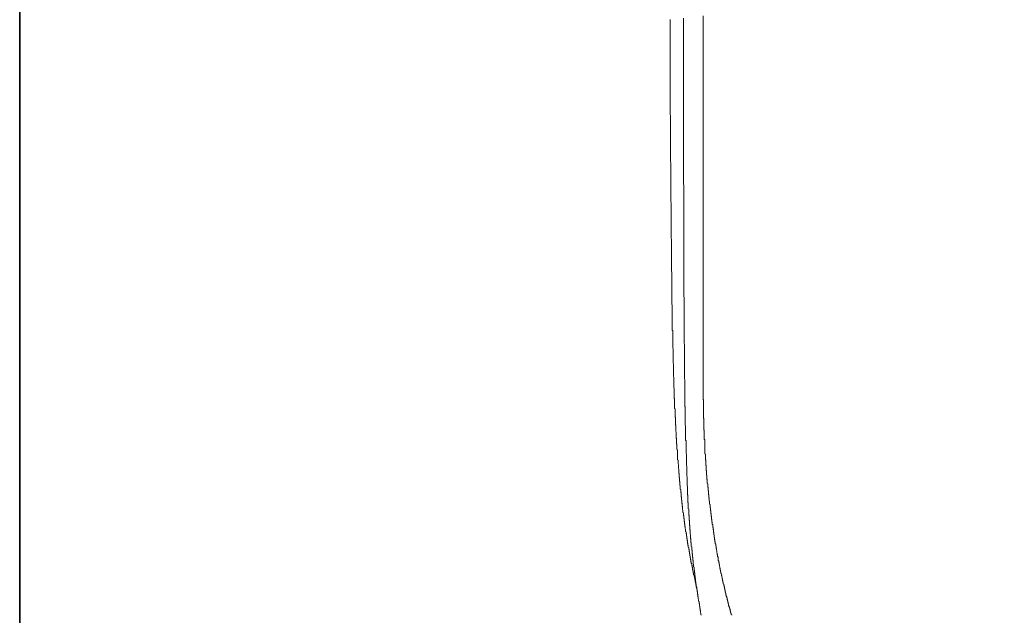
# Model space of a CAD drawing. Units: inches. Extents: x 7.4 to 95.6, y 217.1 to 280.2.
# Drawn here: x 7.6 to 18.1, y 239.2 to 245.6 of the extents above; entities that cross this region are included whole.
import ezdxf

# ---------------------------------------------------------------- set-up
doc = ezdxf.new("R2010")
doc.units = ezdxf.units.IN
doc.header["$MEASUREMENT"] = 0
doc.layers.add('图层 1', color=7, linetype='Continuous')

msp = doc.modelspace()

# ---------------------------------------------------------------- linework, layer by layer
at = {"layer": '图层 1', "color": 7, "lineweight": 35}
msp.add_lwpolyline([(95.562, 219.641), (7.563, 219.641), (7.563, 276.642), (95.562, 276.642), (95.562, 219.641)], dxfattribs=at)
at = {"layer": '图层 1', "color": 7, "lineweight": 9}
for points in [[(14.554, 245.581), (14.554, 245.573), (14.554, 245.561), (14.554, 245.552), (14.554, 245.545), (14.554, 245.537), (14.554, 245.528), (14.554, 245.516), (14.554, 245.508), (14.554, 245.499), (14.554, 245.491), (14.554, 245.479), (14.554, 245.471), (14.554, 245.462), (14.554, 245.455), (14.554, 245.443), (14.554, 245.434), (14.554, 245.426), (14.554, 245.418), (14.554, 245.406), (14.554, 245.397), (14.554, 245.389), (14.554, 245.381), (14.554, 245.368), (14.554, 245.361), (14.554, 245.352), (14.554, 245.344), (14.554, 245.332), (14.554, 245.324), (14.554, 245.315), (14.554, 245.308), (14.554, 245.3), (14.554, 245.286), (14.554, 245.279), (14.554, 245.271), (14.554, 245.262), (14.554, 245.25), (14.554, 245.241), (14.554, 245.234), (14.554, 245.226), (14.554, 245.213), (14.554, 245.205), (14.554, 245.197), (14.554, 245.189), (14.554, 245.176), (14.554, 245.168), (14.554, 245.16), (14.554, 245.152), (14.554, 245.139), (14.554, 245.131), (14.554, 245.123), (14.554, 245.115), (14.554, 245.103), (14.554, 245.095), (14.554, 245.086), (14.554, 245.079), (14.554, 245.07)], [(14.697, 245.597), (14.697, 245.568), (14.697, 245.537)], [(14.697, 245.537), (14.697, 245.495), (14.697, 245.455), (14.697, 245.413), (14.697, 245.373), (14.697, 245.336), (14.697, 245.295), (14.697, 245.255), (14.697, 245.213), (14.697, 245.172), (14.697, 245.131), (14.697, 245.091), (14.697, 245.05), (14.697, 245.009), (14.697, 244.968), (14.697, 244.927), (14.697, 244.886), (14.697, 244.846), (14.697, 244.805), (14.697, 244.763), (14.697, 244.723), (14.697, 244.682), (14.697, 244.641), (14.697, 244.6), (14.697, 244.559), (14.697, 244.519), (14.697, 244.477), (14.697, 244.437), (14.697, 244.4), (14.697, 244.359), (14.697, 244.318), (14.697, 244.277), (14.697, 244.237), (14.697, 244.195), (14.697, 244.154), (14.697, 244.114), (14.697, 244.073), (14.697, 244.032), (14.697, 243.991), (14.697, 243.95), (14.697, 243.909), (14.697, 243.868), (14.697, 243.827), (14.701, 243.787), (14.701, 243.746), (14.701, 243.705), (14.701, 243.664), (14.701, 243.623), (14.701, 243.582)], [(14.909, 245.434), (14.909, 245.622)], [(14.909, 245.25), (14.909, 245.434)], [(14.909, 244.293), (14.909, 245.25)], [(14.554, 245.07), (14.554, 245.05), (14.554, 245.029), (14.554, 245.009), (14.554, 244.988), (14.554, 244.972), (14.554, 244.952), (14.554, 244.931), (14.554, 244.911), (14.554, 244.894), (14.554, 244.874), (14.554, 244.853), (14.554, 244.832), (14.554, 244.817), (14.554, 244.796), (14.554, 244.776), (14.554, 244.755), (14.554, 244.739), (14.554, 244.719), (14.554, 244.698), (14.554, 244.677), (14.554, 244.657), (14.554, 244.641), (14.554, 244.62), (14.554, 244.6), (14.554, 244.58), (14.554, 244.563), (14.558, 244.542), (14.558, 244.523), (14.558, 244.502), (14.558, 244.486), (14.558, 244.465), (14.558, 244.445), (14.558, 244.424), (14.558, 244.408), (14.558, 244.388), (14.558, 244.367), (14.558, 244.347), (14.558, 244.33), (14.558, 244.31), (14.558, 244.289), (14.558, 244.269), (14.558, 244.248), (14.558, 244.233), (14.558, 244.212), (14.558, 244.191), (14.558, 244.171), (14.558, 244.154), (14.558, 244.134), (14.558, 244.114), (14.558, 244.093), (14.558, 244.077), (14.558, 244.057), (14.562, 244.036), (14.562, 244.015), (14.562, 243.999), (14.562, 243.978), (14.562, 243.958), (14.562, 243.938), (14.562, 243.918), (14.562, 243.901), (14.562, 243.881), (14.562, 243.86), (14.562, 243.84), (14.562, 243.824), (14.562, 243.803), (14.562, 243.783), (14.562, 243.762), (14.562, 243.746), (14.562, 243.725), (14.562, 243.705), (14.562, 243.685), (14.562, 243.668), (14.562, 243.648), (14.562, 243.627), (14.566, 243.607), (14.566, 243.59), (14.566, 243.57), (14.566, 243.549), (14.566, 243.529)], [(14.909, 244.098), (14.909, 244.293)], [(14.909, 243.897), (14.909, 244.098)], [(14.909, 243.713), (14.909, 243.897)], [(14.909, 243.713), (14.909, 243.648), (14.909, 243.578), (14.909, 243.513), (14.909, 243.447), (14.909, 243.382), (14.909, 243.312), (14.909, 243.247), (14.909, 243.182), (14.909, 243.116), (14.909, 243.047)], [(14.566, 243.529), (14.566, 243.496), (14.566, 243.464), (14.566, 243.435), (14.566, 243.402), (14.566, 243.37), (14.566, 243.337), (14.566, 243.304), (14.566, 243.271), (14.566, 243.239), (14.57, 243.21), (14.57, 243.178), (14.57, 243.145), (14.57, 243.112), (14.57, 243.079), (14.57, 243.047), (14.57, 243.014), (14.57, 242.981), (14.57, 242.953), (14.57, 242.92), (14.57, 242.887), (14.574, 242.855), (14.574, 242.822), (14.574, 242.789), (14.574, 242.757), (14.574, 242.724), (14.574, 242.695), (14.574, 242.663), (14.574, 242.63), (14.574, 242.597), (14.574, 242.565), (14.574, 242.531), (14.578, 242.499), (14.578, 242.47)], [(14.701, 243.582), (14.701, 243.57), (14.701, 243.554), (14.701, 243.537), (14.701, 243.521), (14.701, 243.509), (14.701, 243.492), (14.701, 243.476), (14.701, 243.464), (14.701, 243.447), (14.701, 243.431), (14.701, 243.415), (14.701, 243.402), (14.701, 243.386), (14.701, 243.37), (14.701, 243.354), (14.701, 243.341), (14.701, 243.325), (14.701, 243.308), (14.701, 243.292), (14.701, 243.28), (14.701, 243.264), (14.701, 243.247), (14.701, 243.235), (14.701, 243.219), (14.701, 243.202), (14.701, 243.186), (14.701, 243.173), (14.701, 243.157), (14.701, 243.142), (14.701, 243.125), (14.701, 243.112), (14.701, 243.095), (14.701, 243.079), (14.701, 243.063), (14.701, 243.051), (14.701, 243.034), (14.701, 243.018), (14.701, 243.002), (14.701, 242.99), (14.701, 242.973), (14.701, 242.957), (14.701, 242.945), (14.701, 242.928), (14.701, 242.912), (14.701, 242.896), (14.701, 242.883), (14.701, 242.867), (14.701, 242.85), (14.701, 242.835), (14.701, 242.822), (14.701, 242.806), (14.701, 242.789), (14.701, 242.773), (14.701, 242.761), (14.701, 242.744), (14.701, 242.728), (14.701, 242.716), (14.701, 242.699), (14.701, 242.683), (14.701, 242.666), (14.701, 242.655), (14.701, 242.638), (14.701, 242.622), (14.701, 242.605), (14.705, 242.593), (14.705, 242.577), (14.705, 242.561), (14.705, 242.544), (14.705, 242.531), (14.705, 242.516), (14.705, 242.499), (14.705, 242.487), (14.705, 242.47), (14.705, 242.454), (14.705, 242.437), (14.705, 242.426), (14.705, 242.409), (14.705, 242.393), (14.705, 242.377), (14.705, 242.364), (14.705, 242.348), (14.705, 242.331), (14.705, 242.315), (14.705, 242.303), (14.705, 242.287), (14.705, 242.271), (14.705, 242.257), (14.705, 242.241), (14.705, 242.224), (14.705, 242.209), (14.705, 242.197), (14.705, 242.18), (14.705, 242.164), (14.705, 242.147), (14.705, 242.135), (14.705, 242.119), (14.705, 242.103), (14.709, 242.087), (14.709, 242.074), (14.709, 242.057), (14.709, 242.041), (14.709, 242.029), (14.709, 242.012), (14.709, 241.996), (14.709, 241.98), (14.709, 241.968), (14.709, 241.951), (14.709, 241.935), (14.709, 241.919), (14.709, 241.906), (14.709, 241.89), (14.709, 241.874), (14.709, 241.857), (14.709, 241.845), (14.709, 241.828), (14.709, 241.812), (14.709, 241.8), (14.709, 241.784), (14.709, 241.768), (14.709, 241.751), (14.709, 241.738), (14.709, 241.723), (14.713, 241.706), (14.713, 241.69), (14.713, 241.678), (14.713, 241.661), (14.713, 241.645), (14.713, 241.628)], [(14.909, 243.047), (14.909, 242.953), (14.909, 242.859), (14.909, 242.761), (14.909, 242.666), (14.909, 242.572), (14.909, 242.479), (14.909, 242.381)], [(14.578, 242.47), (14.578, 242.462), (14.578, 242.454), (14.578, 242.446), (14.578, 242.442), (14.578, 242.433), (14.578, 242.426), (14.578, 242.417), (14.578, 242.413), (14.578, 242.405), (14.578, 242.396), (14.578, 242.389), (14.578, 242.384), (14.578, 242.377), (14.578, 242.368), (14.578, 242.36), (14.578, 242.356), (14.578, 242.348), (14.578, 242.34), (14.578, 242.331), (14.578, 242.327), (14.578, 242.319), (14.578, 242.311), (14.578, 242.303), (14.578, 242.299), (14.578, 242.291), (14.578, 242.282), (14.578, 242.274), (14.578, 242.271), (14.578, 242.262), (14.578, 242.254), (14.578, 242.25), (14.578, 242.241), (14.582, 242.234), (14.582, 242.224), (14.582, 242.221), (14.582, 242.212), (14.582, 242.205), (14.582, 242.197), (14.582, 242.192), (14.582, 242.184), (14.582, 242.176), (14.582, 242.168), (14.582, 242.164), (14.582, 242.155), (14.582, 242.147), (14.582, 242.139), (14.582, 242.135), (14.582, 242.127), (14.582, 242.119), (14.582, 242.11), (14.582, 242.107), (14.582, 242.099), (14.582, 242.09), (14.582, 242.082), (14.582, 242.078), (14.582, 242.07), (14.582, 242.062), (14.582, 242.054), (14.582, 242.049), (14.586, 242.041), (14.586, 242.033), (14.586, 242.025), (14.586, 242.021), (14.586, 242.012), (14.586, 242.004), (14.586, 242), (14.586, 241.992), (14.586, 241.984), (14.586, 241.975), (14.586, 241.972), (14.586, 241.964), (14.586, 241.955), (14.586, 241.948), (14.586, 241.943), (14.586, 241.935), (14.586, 241.927), (14.586, 241.919), (14.586, 241.915), (14.586, 241.906), (14.586, 241.898), (14.586, 241.89), (14.586, 241.886), (14.59, 241.878), (14.59, 241.869), (14.59, 241.862), (14.59, 241.857), (14.59, 241.849), (14.59, 241.84), (14.59, 241.832), (14.59, 241.828), (14.59, 241.82), (14.59, 241.812), (14.59, 241.805), (14.59, 241.8), (14.59, 241.792), (14.59, 241.784), (14.59, 241.78), (14.59, 241.772), (14.59, 241.763), (14.59, 241.755), (14.59, 241.751), (14.59, 241.743), (14.595, 241.735), (14.595, 241.726), (14.595, 241.723), (14.595, 241.714), (14.595, 241.706), (14.595, 241.697), (14.595, 241.694), (14.595, 241.685), (14.595, 241.678), (14.595, 241.669), (14.595, 241.665), (14.595, 241.657), (14.595, 241.648), (14.595, 241.641), (14.595, 241.637), (14.595, 241.628), (14.595, 241.62), (14.599, 241.612), (14.599, 241.608), (14.599, 241.6), (14.599, 241.591), (14.599, 241.583), (14.599, 241.579), (14.599, 241.571), (14.599, 241.563), (14.599, 241.559), (14.599, 241.551), (14.599, 241.543), (14.599, 241.535), (14.599, 241.53), (14.599, 241.523), (14.599, 241.514), (14.599, 241.506), (14.603, 241.502), (14.603, 241.493), (14.603, 241.485), (14.603, 241.477), (14.603, 241.473), (14.603, 241.465), (14.603, 241.457), (14.603, 241.448), (14.603, 241.444), (14.603, 241.436), (14.603, 241.428), (14.603, 241.42), (14.603, 241.416), (14.603, 241.408)], [(14.909, 241.718), (14.909, 241.743), (14.909, 241.772), (14.909, 241.796), (14.909, 241.825), (14.909, 241.849), (14.909, 241.878), (14.909, 241.902), (14.909, 241.931), (14.909, 241.955), (14.909, 241.984), (14.909, 242.008), (14.909, 242.037), (14.909, 242.062), (14.909, 242.09), (14.909, 242.115), (14.909, 242.144), (14.909, 242.168), (14.909, 242.197), (14.909, 242.221), (14.909, 242.25), (14.909, 242.274), (14.909, 242.303), (14.909, 242.327), (14.909, 242.356), (14.909, 242.381)], [(14.909, 241.718), (14.909, 241.714), (14.909, 241.71), (14.909, 241.701), (14.909, 241.697), (14.909, 241.694), (14.909, 241.69), (14.909, 241.685), (14.909, 241.681), (14.909, 241.678), (14.909, 241.673), (14.909, 241.669), (14.909, 241.665), (14.909, 241.661), (14.909, 241.657), (14.909, 241.648), (14.909, 241.645), (14.909, 241.641), (14.909, 241.637), (14.909, 241.632), (14.909, 241.628), (14.909, 241.625), (14.909, 241.62), (14.909, 241.616), (14.909, 241.612), (14.909, 241.608), (14.909, 241.604), (14.909, 241.6), (14.909, 241.591), (14.909, 241.587), (14.909, 241.583), (14.909, 241.579), (14.909, 241.575), (14.909, 241.571), (14.909, 241.567), (14.909, 241.563), (14.909, 241.559), (14.909, 241.555), (14.909, 241.551), (14.909, 241.546), (14.909, 241.543), (14.909, 241.535), (14.909, 241.53), (14.909, 241.525), (14.909, 241.523), (14.909, 241.518), (14.909, 241.514), (14.909, 241.51), (14.909, 241.506), (14.909, 241.502), (14.909, 241.498), (14.913, 241.493), (14.913, 241.489), (14.913, 241.485), (14.913, 241.477), (14.913, 241.473), (14.913, 241.469), (14.913, 241.465), (14.913, 241.461), (14.913, 241.457), (14.913, 241.452), (14.913, 241.448), (14.913, 241.444), (14.913, 241.44), (14.913, 241.436), (14.913, 241.432), (14.913, 241.428), (14.913, 241.42), (14.913, 241.416), (14.913, 241.411), (14.913, 241.408), (14.913, 241.404), (14.913, 241.399), (14.913, 241.396), (14.913, 241.391), (14.913, 241.388), (14.913, 241.383), (14.913, 241.379), (14.913, 241.374), (14.913, 241.371), (14.913, 241.363), (14.913, 241.358), (14.913, 241.355), (14.913, 241.351), (14.913, 241.346), (14.913, 241.342), (14.913, 241.338), (14.913, 241.334), (14.913, 241.33), (14.913, 241.326), (14.913, 241.322), (14.913, 241.318), (14.913, 241.313), (14.913, 241.305), (14.913, 241.301), (14.913, 241.297), (14.917, 241.293), (14.917, 241.289), (14.917, 241.285), (14.917, 241.281), (14.917, 241.276), (14.917, 241.272), (14.917, 241.269), (14.917, 241.264), (14.917, 241.261), (14.917, 241.256), (14.917, 241.248), (14.917, 241.244), (14.917, 241.24), (14.917, 241.236), (14.917, 241.232), (14.917, 241.228), (14.917, 241.224), (14.917, 241.219), (14.917, 241.216), (14.917, 241.212), (14.917, 241.208), (14.917, 241.203), (14.917, 241.195), (14.917, 241.191), (14.917, 241.187), (14.917, 241.183), (14.917, 241.179), (14.917, 241.175), (14.917, 241.17), (14.921, 241.167), (14.921, 241.162), (14.921, 241.158), (14.921, 241.154), (14.921, 241.15), (14.921, 241.146), (14.921, 241.138), (14.921, 241.133), (14.921, 241.13), (14.921, 241.126), (14.921, 241.121), (14.921, 241.117), (14.921, 241.113), (14.921, 241.109), (14.921, 241.106), (14.921, 241.101), (14.921, 241.097), (14.921, 241.092), (14.921, 241.089), (14.921, 241.081), (14.921, 241.077), (14.921, 241.072), (14.921, 241.069), (14.926, 241.064), (14.926, 241.06), (14.926, 241.056), (14.926, 241.052)], [(14.713, 241.628), (14.713, 241.625), (14.713, 241.616), (14.713, 241.608), (14.713, 241.6), (14.713, 241.595), (14.713, 241.587), (14.713, 241.579), (14.713, 241.571), (14.713, 241.567), (14.713, 241.559), (14.713, 241.551), (14.713, 241.543), (14.713, 241.539), (14.713, 241.53), (14.713, 241.523), (14.713, 241.514), (14.713, 241.506), (14.713, 241.502), (14.713, 241.493), (14.713, 241.485), (14.713, 241.477), (14.713, 241.473), (14.713, 241.465), (14.713, 241.457), (14.713, 241.448), (14.713, 241.444), (14.713, 241.436), (14.713, 241.428), (14.713, 241.42), (14.717, 241.416), (14.717, 241.408), (14.717, 241.399), (14.717, 241.391), (14.717, 241.383), (14.717, 241.379), (14.717, 241.371), (14.717, 241.363), (14.717, 241.355), (14.717, 241.351), (14.717, 241.342), (14.717, 241.334), (14.717, 241.326), (14.717, 241.322), (14.717, 241.313), (14.717, 241.305), (14.717, 241.297), (14.717, 241.293), (14.717, 241.285), (14.717, 241.276), (14.717, 241.269), (14.717, 241.264), (14.717, 241.256), (14.717, 241.248), (14.717, 241.24), (14.717, 241.232), (14.717, 241.228), (14.717, 241.219), (14.721, 241.212), (14.721, 241.203), (14.721, 241.199), (14.721, 241.191), (14.721, 241.183), (14.721, 241.175), (14.721, 241.17), (14.721, 241.162), (14.721, 241.154), (14.721, 241.146), (14.721, 241.142), (14.721, 241.133), (14.721, 241.126), (14.721, 241.117), (14.721, 241.109), (14.721, 241.106), (14.721, 241.097), (14.721, 241.089), (14.721, 241.081), (14.721, 241.077), (14.721, 241.069), (14.721, 241.06), (14.726, 241.052), (14.726, 241.048), (14.726, 241.04), (14.726, 241.031), (14.726, 241.024), (14.726, 241.019), (14.726, 241.011), (14.726, 241.003), (14.726, 240.995), (14.726, 240.986), (14.726, 240.982), (14.726, 240.974), (14.726, 240.966), (14.726, 240.958), (14.726, 240.954), (14.726, 240.946), (14.726, 240.937), (14.726, 240.929), (14.726, 240.925), (14.726, 240.917), (14.73, 240.909), (14.73, 240.901), (14.73, 240.896), (14.73, 240.888), (14.73, 240.88), (14.73, 240.872), (14.73, 240.868), (14.73, 240.86), (14.73, 240.852), (14.73, 240.843), (14.73, 240.835), (14.73, 240.831), (14.73, 240.823), (14.73, 240.815), (14.73, 240.807), (14.73, 240.803), (14.73, 240.794), (14.73, 240.786), (14.734, 240.778), (14.734, 240.774), (14.734, 240.765), (14.734, 240.758), (14.734, 240.749), (14.734, 240.745), (14.734, 240.737), (14.734, 240.729), (14.734, 240.721), (14.734, 240.713), (14.734, 240.708), (14.734, 240.7), (14.734, 240.692), (14.734, 240.684), (14.734, 240.68), (14.734, 240.672), (14.738, 240.664), (14.738, 240.656), (14.738, 240.652), (14.738, 240.643), (14.738, 240.635), (14.738, 240.627), (14.738, 240.623), (14.738, 240.615), (14.738, 240.606), (14.738, 240.598), (14.738, 240.594), (14.738, 240.586), (14.738, 240.578), (14.738, 240.57), (14.742, 240.561), (14.742, 240.557), (14.742, 240.549), (14.742, 240.541), (14.742, 240.533)], [(14.603, 241.408), (14.603, 241.404), (14.603, 241.399), (14.607, 241.396), (14.607, 241.391), (14.607, 241.388), (14.607, 241.379), (14.607, 241.374), (14.607, 241.371), (14.607, 241.367), (14.607, 241.363), (14.607, 241.358), (14.607, 241.355), (14.607, 241.351), (14.607, 241.346), (14.607, 241.342), (14.607, 241.338), (14.607, 241.334), (14.607, 241.33), (14.607, 241.326), (14.607, 241.318), (14.607, 241.313), (14.607, 241.309), (14.607, 241.305), (14.611, 241.301), (14.611, 241.297), (14.611, 241.293), (14.611, 241.289), (14.611, 241.285), (14.611, 241.281), (14.611, 241.276), (14.611, 241.272), (14.611, 241.269), (14.611, 241.261), (14.611, 241.256), (14.611, 241.252), (14.611, 241.248), (14.611, 241.244), (14.611, 241.24), (14.611, 241.236), (14.611, 241.232), (14.611, 241.228), (14.611, 241.224), (14.615, 241.219), (14.615, 241.216), (14.615, 241.212), (14.615, 241.203), (14.615, 241.199), (14.615, 241.195), (14.615, 241.191), (14.615, 241.187), (14.615, 241.183), (14.615, 241.179), (14.615, 241.175), (14.615, 241.17), (14.615, 241.167), (14.615, 241.162), (14.615, 241.158), (14.615, 241.154), (14.62, 241.146), (14.62, 241.142), (14.62, 241.138), (14.62, 241.133), (14.62, 241.13), (14.62, 241.126), (14.62, 241.121), (14.62, 241.117), (14.62, 241.113), (14.62, 241.109), (14.62, 241.106), (14.62, 241.101), (14.62, 241.097), (14.62, 241.092), (14.62, 241.085), (14.62, 241.081), (14.623, 241.077), (14.623, 241.072), (14.623, 241.069), (14.623, 241.064), (14.623, 241.06), (14.623, 241.056), (14.623, 241.052), (14.623, 241.048), (14.623, 241.044), (14.623, 241.04), (14.623, 241.036), (14.623, 241.027), (14.623, 241.024), (14.623, 241.019), (14.627, 241.015), (14.627, 241.011), (14.627, 241.007), (14.627, 241.003), (14.627, 240.999), (14.627, 240.995), (14.627, 240.99), (14.627, 240.986), (14.627, 240.982), (14.627, 240.979), (14.627, 240.974), (14.627, 240.966), (14.627, 240.962), (14.627, 240.958), (14.632, 240.954), (14.632, 240.949), (14.632, 240.946), (14.632, 240.942), (14.632, 240.937), (14.632, 240.934), (14.632, 240.929), (14.632, 240.925), (14.632, 240.921), (14.632, 240.917), (14.632, 240.909), (14.632, 240.905), (14.635, 240.901), (14.635, 240.896), (14.635, 240.893), (14.635, 240.888), (14.635, 240.884), (14.635, 240.88), (14.635, 240.876), (14.635, 240.872), (14.635, 240.868), (14.635, 240.864), (14.635, 240.86), (14.635, 240.856), (14.635, 240.847), (14.639, 240.843), (14.639, 240.84), (14.639, 240.835), (14.639, 240.831), (14.639, 240.828), (14.639, 240.823), (14.639, 240.819), (14.639, 240.815), (14.639, 240.81), (14.639, 240.807), (14.639, 240.803), (14.643, 240.799), (14.643, 240.794), (14.643, 240.786), (14.643, 240.782), (14.643, 240.778), (14.643, 240.774), (14.643, 240.77), (14.643, 240.765), (14.643, 240.762), (14.643, 240.758), (14.643, 240.753), (14.647, 240.749), (14.647, 240.745), (14.647, 240.741), (14.647, 240.737), (14.647, 240.729), (14.647, 240.725), (14.647, 240.721), (14.647, 240.717), (14.647, 240.713), (14.647, 240.708), (14.647, 240.705), (14.652, 240.7), (14.652, 240.697), (14.652, 240.692), (14.652, 240.688), (14.652, 240.684), (14.652, 240.68), (14.652, 240.675), (14.652, 240.668), (14.652, 240.664), (14.652, 240.659), (14.656, 240.656), (14.656, 240.652), (14.656, 240.647), (14.656, 240.643), (14.656, 240.639), (14.656, 240.635), (14.656, 240.631), (14.656, 240.627), (14.656, 240.623), (14.656, 240.619), (14.66, 240.615), (14.66, 240.606), (14.66, 240.602), (14.66, 240.598), (14.66, 240.594), (14.66, 240.59), (14.66, 240.586), (14.66, 240.582), (14.66, 240.578), (14.66, 240.573), (14.664, 240.57), (14.664, 240.565), (14.664, 240.561), (14.664, 240.557), (14.664, 240.553), (14.664, 240.545), (14.664, 240.541), (14.664, 240.536), (14.664, 240.533), (14.668, 240.528), (14.668, 240.525), (14.668, 240.52), (14.668, 240.516), (14.668, 240.513), (14.668, 240.508), (14.668, 240.504), (14.668, 240.5), (14.668, 240.496), (14.672, 240.492), (14.672, 240.484), (14.672, 240.48), (14.672, 240.476), (14.672, 240.471), (14.672, 240.467)], [(14.926, 241.052), (14.926, 241.048), (14.926, 241.044), (14.926, 241.04), (14.926, 241.036), (14.926, 241.031), (14.926, 241.027), (14.926, 241.024), (14.926, 241.019), (14.926, 241.015), (14.926, 241.011), (14.926, 241.007), (14.926, 241.003), (14.926, 240.999), (14.926, 240.995), (14.926, 240.99), (14.926, 240.986), (14.929, 240.982), (14.929, 240.979), (14.929, 240.974), (14.929, 240.97), (14.929, 240.966), (14.929, 240.962), (14.929, 240.958), (14.929, 240.954), (14.929, 240.949), (14.929, 240.946), (14.929, 240.942), (14.929, 240.937), (14.929, 240.934), (14.929, 240.929), (14.929, 240.925), (14.929, 240.921), (14.929, 240.917), (14.929, 240.913), (14.934, 240.909), (14.934, 240.905), (14.934, 240.901), (14.934, 240.896), (14.934, 240.893), (14.934, 240.888), (14.934, 240.884), (14.934, 240.88), (14.934, 240.876), (14.934, 240.872), (14.934, 240.868), (14.934, 240.864), (14.934, 240.86), (14.934, 240.856), (14.934, 240.852), (14.934, 240.847), (14.938, 240.843), (14.938, 240.84), (14.938, 240.835), (14.938, 240.831), (14.938, 240.828), (14.938, 240.823), (14.938, 240.819), (14.938, 240.815), (14.938, 240.81), (14.938, 240.807), (14.938, 240.803), (14.938, 240.799), (14.938, 240.794), (14.938, 240.791), (14.942, 240.786), (14.942, 240.782), (14.942, 240.778), (14.942, 240.774), (14.942, 240.77), (14.942, 240.765), (14.942, 240.762), (14.942, 240.758), (14.942, 240.753), (14.942, 240.749), (14.942, 240.745), (14.942, 240.741), (14.942, 240.737), (14.942, 240.733), (14.946, 240.729), (14.946, 240.725), (14.946, 240.721), (14.946, 240.717), (14.946, 240.713), (14.946, 240.708), (14.946, 240.705), (14.946, 240.7), (14.946, 240.697), (14.946, 240.692), (14.946, 240.688), (14.946, 240.684), (14.95, 240.684), (14.95, 240.68), (14.95, 240.675), (14.95, 240.672), (14.95, 240.668), (14.95, 240.664), (14.95, 240.659), (14.95, 240.656), (14.95, 240.652), (14.95, 240.647), (14.95, 240.643), (14.95, 240.639), (14.954, 240.635), (14.954, 240.631), (14.954, 240.627), (14.954, 240.623), (14.954, 240.619), (14.954, 240.615), (14.954, 240.61), (14.954, 240.606), (14.954, 240.602), (14.954, 240.598), (14.954, 240.594), (14.959, 240.59), (14.959, 240.586), (14.959, 240.582), (14.959, 240.578), (14.959, 240.573), (14.959, 240.57), (14.959, 240.565), (14.959, 240.561), (14.959, 240.557), (14.959, 240.553), (14.962, 240.549), (14.962, 240.545), (14.962, 240.541), (14.962, 240.536), (14.962, 240.533), (14.962, 240.528), (14.962, 240.525), (14.962, 240.52), (14.962, 240.516), (14.966, 240.513), (14.966, 240.508), (14.966, 240.504), (14.966, 240.5), (14.966, 240.496), (14.966, 240.492), (14.966, 240.488), (14.966, 240.484), (14.966, 240.48), (14.966, 240.476), (14.971, 240.471), (14.971, 240.467), (14.971, 240.463), (14.971, 240.459), (14.971, 240.455), (14.971, 240.451), (14.971, 240.447), (14.971, 240.443), (14.971, 240.439), (14.975, 240.434), (14.975, 240.431), (14.975, 240.426), (14.975, 240.422), (14.975, 240.418), (14.975, 240.414), (14.975, 240.41), (14.975, 240.406), (14.975, 240.402), (14.979, 240.402), (14.979, 240.398), (14.979, 240.393), (14.979, 240.39), (14.979, 240.385), (14.979, 240.381), (14.979, 240.378), (14.979, 240.373), (14.979, 240.37), (14.983, 240.366), (14.983, 240.361), (14.983, 240.357), (14.983, 240.353), (14.983, 240.349), (14.983, 240.345), (14.983, 240.341), (14.983, 240.337), (14.983, 240.333), (14.987, 240.333), (14.987, 240.328), (14.987, 240.324), (14.987, 240.32), (14.987, 240.316), (14.987, 240.312), (14.987, 240.308), (14.987, 240.304), (14.991, 240.3), (14.991, 240.296), (14.991, 240.291), (14.991, 240.287), (14.991, 240.283), (14.991, 240.279), (14.991, 240.275), (14.991, 240.271), (14.995, 240.267), (14.995, 240.263), (14.995, 240.259), (14.995, 240.254), (14.995, 240.25), (14.995, 240.247), (14.995, 240.243), (14.999, 240.238), (14.999, 240.235), (14.999, 240.231), (14.999, 240.226), (14.999, 240.222), (14.999, 240.218), (14.999, 240.214), (14.999, 240.21), (15.003, 240.206), (15.003, 240.202), (15.003, 240.198), (15.003, 240.194), (15.003, 240.19), (15.003, 240.185), (15.003, 240.181), (15.007, 240.177), (15.007, 240.173), (15.007, 240.169), (15.007, 240.165), (15.007, 240.161), (15.007, 240.157), (15.007, 240.153), (15.012, 240.153), (15.012, 240.148), (15.012, 240.144), (15.012, 240.141), (15.012, 240.136), (15.012, 240.132), (15.012, 240.128), (15.012, 240.124), (15.016, 240.12), (15.016, 240.116), (15.016, 240.112), (15.016, 240.108), (15.016, 240.104), (15.016, 240.099), (15.019, 240.095), (15.019, 240.092), (15.019, 240.087), (15.019, 240.083), (15.019, 240.079), (15.019, 240.075), (15.019, 240.071), (15.024, 240.066), (15.024, 240.063), (15.024, 240.059), (15.024, 240.054), (15.024, 240.051), (15.024, 240.047), (15.024, 240.042), (15.028, 240.042), (15.028, 240.038), (15.028, 240.034), (15.028, 240.03), (15.028, 240.026), (15.028, 240.022), (15.028, 240.018), (15.031, 240.018), (15.031, 240.014), (15.031, 240.009), (15.031, 240.006), (15.031, 240.001), (15.031, 239.997), (15.031, 239.993), (15.036, 239.989), (15.036, 239.986), (15.036, 239.981), (15.036, 239.977), (15.036, 239.972), (15.036, 239.969), (15.04, 239.965), (15.04, 239.96), (15.04, 239.957)], [(14.672, 240.467), (14.672, 240.463), (14.672, 240.459), (14.672, 240.455), (14.672, 240.451), (14.676, 240.447), (14.676, 240.443), (14.676, 240.439), (14.676, 240.434), (14.676, 240.431), (14.676, 240.426), (14.676, 240.422), (14.676, 240.418), (14.676, 240.414), (14.68, 240.414), (14.68, 240.41), (14.68, 240.406), (14.68, 240.402), (14.68, 240.398), (14.68, 240.393), (14.68, 240.39), (14.68, 240.385), (14.68, 240.381), (14.684, 240.378), (14.684, 240.373), (14.684, 240.37), (14.684, 240.366), (14.684, 240.361), (14.684, 240.357), (14.684, 240.353), (14.684, 240.349), (14.689, 240.345), (14.689, 240.341), (14.689, 240.337), (14.689, 240.333), (14.689, 240.328), (14.689, 240.324), (14.689, 240.32), (14.689, 240.316), (14.689, 240.312), (14.692, 240.308), (14.692, 240.304), (14.692, 240.3), (14.692, 240.296), (14.692, 240.291), (14.692, 240.287), (14.692, 240.283), (14.697, 240.279), (14.697, 240.275), (14.697, 240.271), (14.697, 240.267), (14.697, 240.263), (14.697, 240.259), (14.697, 240.254), (14.697, 240.25), (14.701, 240.247), (14.701, 240.243), (14.701, 240.238), (14.701, 240.235), (14.701, 240.231), (14.701, 240.226), (14.701, 240.222), (14.701, 240.218), (14.705, 240.218), (14.705, 240.214), (14.705, 240.21), (14.705, 240.206), (14.705, 240.202), (14.705, 240.198), (14.705, 240.194), (14.705, 240.19), (14.709, 240.185), (14.709, 240.181), (14.709, 240.177), (14.709, 240.173), (14.709, 240.169), (14.709, 240.165), (14.709, 240.161), (14.713, 240.157), (14.713, 240.153), (14.713, 240.148), (14.713, 240.144), (14.713, 240.141), (14.713, 240.136), (14.713, 240.132), (14.717, 240.128), (14.717, 240.124), (14.717, 240.12), (14.717, 240.116), (14.717, 240.112), (14.717, 240.108), (14.721, 240.104), (14.721, 240.099), (14.721, 240.095), (14.721, 240.092), (14.721, 240.087), (14.721, 240.083), (14.721, 240.079), (14.726, 240.075), (14.726, 240.071), (14.726, 240.066), (14.726, 240.063), (14.726, 240.059), (14.726, 240.054), (14.73, 240.051), (14.73, 240.047), (14.73, 240.042), (14.73, 240.038), (14.73, 240.034), (14.73, 240.03), (14.73, 240.026), (14.734, 240.026), (14.734, 240.022), (14.734, 240.018), (14.734, 240.014), (14.734, 240.009), (14.734, 240.006), (14.734, 240.001), (14.738, 239.997), (14.738, 239.993), (14.738, 239.989), (14.738, 239.986), (14.738, 239.981), (14.742, 239.977), (14.742, 239.972), (14.742, 239.969), (14.742, 239.965), (14.742, 239.96), (14.742, 239.957), (14.742, 239.952), (14.746, 239.948), (14.746, 239.944), (14.746, 239.941), (14.746, 239.936), (14.746, 239.932), (14.75, 239.928), (14.75, 239.924), (14.75, 239.92), (14.75, 239.916), (14.75, 239.911), (14.75, 239.908), (14.754, 239.904), (14.754, 239.899), (14.754, 239.895), (14.754, 239.891), (14.754, 239.887), (14.759, 239.883), (14.759, 239.879), (14.759, 239.875), (14.759, 239.871), (14.759, 239.866), (14.759, 239.862), (14.762, 239.858), (14.762, 239.854), (14.762, 239.85), (14.762, 239.846), (14.762, 239.842), (14.762, 239.838), (14.766, 239.838), (14.766, 239.834), (14.766, 239.829), (14.766, 239.826), (14.766, 239.822), (14.766, 239.817), (14.77, 239.814), (14.77, 239.809), (14.77, 239.805), (14.77, 239.802), (14.77, 239.797), (14.77, 239.793), (14.774, 239.793), (14.774, 239.789), (14.774, 239.785), (14.774, 239.781), (14.774, 239.777), (14.778, 239.772), (14.778, 239.769), (14.778, 239.765), (14.778, 239.76), (14.778, 239.756), (14.778, 239.752), (14.782, 239.748), (14.782, 239.744), (14.782, 239.74), (14.782, 239.736), (14.782, 239.732), (14.786, 239.732), (14.786, 239.727), (14.786, 239.723), (14.786, 239.72), (14.786, 239.715), (14.79, 239.711), (14.79, 239.707), (14.79, 239.703), (14.79, 239.699), (14.79, 239.694), (14.795, 239.691), (14.795, 239.686), (14.795, 239.682), (14.795, 239.679), (14.795, 239.674), (14.795, 239.67), (14.799, 239.67), (14.799, 239.667), (14.799, 239.662), (14.799, 239.658), (14.799, 239.654), (14.803, 239.65), (14.803, 239.645), (14.803, 239.642), (14.803, 239.638), (14.803, 239.634), (14.807, 239.63), (14.807, 239.626), (14.807, 239.621), (14.807, 239.617), (14.807, 239.613), (14.811, 239.609), (14.811, 239.605), (14.811, 239.601), (14.811, 239.597), (14.815, 239.592), (14.815, 239.589), (14.815, 239.584), (14.815, 239.58), (14.819, 239.576), (14.819, 239.572), (14.819, 239.568), (14.819, 239.564), (14.819, 239.56), (14.823, 239.555), (14.823, 239.551), (14.823, 239.548), (14.823, 239.543), (14.823, 239.539)], [(14.742, 240.533), (14.742, 240.528), (14.742, 240.525), (14.742, 240.52), (14.742, 240.516), (14.742, 240.513), (14.742, 240.508), (14.742, 240.504), (14.742, 240.5), (14.742, 240.496), (14.742, 240.492), (14.742, 240.488), (14.742, 240.484), (14.742, 240.48), (14.742, 240.476), (14.742, 240.471), (14.746, 240.467), (14.746, 240.463), (14.746, 240.459), (14.746, 240.455), (14.746, 240.451), (14.746, 240.447), (14.746, 240.443), (14.746, 240.439), (14.746, 240.434), (14.746, 240.431), (14.746, 240.426), (14.746, 240.422), (14.746, 240.418), (14.746, 240.414), (14.746, 240.41), (14.746, 240.406), (14.746, 240.402), (14.746, 240.398), (14.746, 240.393), (14.746, 240.39), (14.75, 240.385), (14.75, 240.381), (14.75, 240.378), (14.75, 240.373), (14.75, 240.37), (14.75, 240.366), (14.75, 240.361), (14.75, 240.357), (14.75, 240.353), (14.75, 240.349), (14.75, 240.345), (14.75, 240.341), (14.75, 240.337), (14.75, 240.333), (14.75, 240.328), (14.75, 240.324), (14.75, 240.32), (14.754, 240.316), (14.754, 240.312), (14.754, 240.308), (14.754, 240.304), (14.754, 240.3), (14.754, 240.296), (14.754, 240.291), (14.754, 240.287), (14.754, 240.283), (14.754, 240.279), (14.754, 240.275), (14.754, 240.271), (14.754, 240.267), (14.754, 240.263), (14.754, 240.259), (14.754, 240.254), (14.759, 240.25), (14.759, 240.247), (14.759, 240.243), (14.759, 240.238), (14.759, 240.235), (14.759, 240.231), (14.759, 240.226), (14.759, 240.222), (14.759, 240.218), (14.759, 240.214), (14.759, 240.21), (14.759, 240.206), (14.759, 240.202), (14.759, 240.198), (14.762, 240.194), (14.762, 240.19), (14.762, 240.185), (14.762, 240.181), (14.762, 240.177), (14.762, 240.173), (14.762, 240.169), (14.762, 240.165), (14.762, 240.161), (14.762, 240.157), (14.762, 240.153), (14.762, 240.148), (14.762, 240.144), (14.766, 240.141), (14.766, 240.136), (14.766, 240.132), (14.766, 240.128), (14.766, 240.124), (14.766, 240.12), (14.766, 240.116), (14.766, 240.112), (14.766, 240.108), (14.766, 240.104), (14.766, 240.099), (14.766, 240.095), (14.77, 240.092), (14.77, 240.087), (14.77, 240.083), (14.77, 240.079), (14.77, 240.075), (14.77, 240.071), (14.77, 240.066), (14.77, 240.063), (14.77, 240.059), (14.77, 240.054), (14.77, 240.051), (14.77, 240.047), (14.774, 240.042), (14.774, 240.038), (14.774, 240.034), (14.774, 240.03), (14.774, 240.026), (14.774, 240.022), (14.774, 240.018), (14.774, 240.014), (14.774, 240.009), (14.774, 240.006), (14.774, 240.001), (14.778, 239.997), (14.778, 239.993), (14.778, 239.989), (14.778, 239.986), (14.778, 239.981), (14.778, 239.977), (14.778, 239.972), (14.778, 239.969), (14.778, 239.965), (14.778, 239.96), (14.782, 239.957), (14.782, 239.952), (14.782, 239.948), (14.782, 239.944), (14.782, 239.941), (14.782, 239.936), (14.782, 239.932), (14.782, 239.928), (14.782, 239.924), (14.782, 239.92), (14.782, 239.916), (14.786, 239.911), (14.786, 239.908), (14.786, 239.904), (14.786, 239.899), (14.786, 239.895), (14.786, 239.891), (14.786, 239.887), (14.786, 239.883), (14.786, 239.879), (14.79, 239.875), (14.79, 239.871), (14.79, 239.866), (14.79, 239.862), (14.79, 239.858), (14.79, 239.854), (14.79, 239.85), (14.79, 239.846), (14.79, 239.842), (14.79, 239.838), (14.795, 239.834), (14.795, 239.829), (14.795, 239.826), (14.795, 239.822), (14.795, 239.817), (14.795, 239.814), (14.795, 239.809), (14.795, 239.805), (14.795, 239.802), (14.799, 239.797), (14.799, 239.793), (14.799, 239.789), (14.799, 239.785), (14.799, 239.781), (14.799, 239.777), (14.799, 239.772), (14.799, 239.769), (14.803, 239.765), (14.803, 239.76), (14.803, 239.756), (14.803, 239.752), (14.803, 239.748), (14.803, 239.744), (14.803, 239.74), (14.803, 239.736), (14.803, 239.732), (14.807, 239.727), (14.807, 239.723), (14.807, 239.72), (14.807, 239.715), (14.807, 239.711), (14.807, 239.707), (14.807, 239.703), (14.807, 239.699), (14.811, 239.694), (14.811, 239.691), (14.811, 239.686), (14.811, 239.682), (14.811, 239.679), (14.811, 239.674), (14.811, 239.67), (14.811, 239.667), (14.815, 239.662), (14.815, 239.658), (14.815, 239.654), (14.815, 239.65), (14.815, 239.645), (14.815, 239.642), (14.815, 239.638), (14.815, 239.634), (14.819, 239.63), (14.819, 239.626), (14.819, 239.621), (14.819, 239.617), (14.819, 239.613), (14.819, 239.609), (14.819, 239.605), (14.819, 239.601), (14.823, 239.601), (14.823, 239.597), (14.823, 239.592), (14.823, 239.589), (14.823, 239.584), (14.823, 239.58), (14.823, 239.576), (14.823, 239.572), (14.828, 239.568), (14.828, 239.564), (14.828, 239.56), (14.828, 239.555), (14.828, 239.551), (14.828, 239.548), (14.828, 239.543), (14.828, 239.539), (14.832, 239.535), (14.832, 239.532), (14.832, 239.527), (14.832, 239.523), (14.832, 239.519), (14.832, 239.515), (14.836, 239.511), (14.836, 239.507), (14.836, 239.503), (14.836, 239.499), (14.836, 239.495), (14.836, 239.49), (14.836, 239.487), (14.84, 239.482), (14.84, 239.479), (14.84, 239.474), (14.84, 239.47), (14.84, 239.466), (14.84, 239.462), (14.84, 239.458), (14.84, 239.454), (14.844, 239.454), (14.844, 239.449), (14.844, 239.445)], [(15.04, 239.957), (15.04, 239.952), (15.04, 239.948), (15.04, 239.944), (15.044, 239.944), (15.044, 239.941), (15.044, 239.936), (15.044, 239.932), (15.044, 239.928), (15.044, 239.924), (15.044, 239.92), (15.048, 239.92), (15.048, 239.916), (15.048, 239.911), (15.048, 239.908), (15.048, 239.904), (15.048, 239.899), (15.048, 239.895), (15.052, 239.891), (15.052, 239.887), (15.052, 239.883), (15.052, 239.879), (15.052, 239.875), (15.056, 239.871), (15.056, 239.866), (15.056, 239.862), (15.056, 239.858), (15.056, 239.854), (15.056, 239.85), (15.061, 239.846), (15.061, 239.842), (15.061, 239.838), (15.061, 239.834), (15.061, 239.829), (15.065, 239.826), (15.065, 239.822), (15.065, 239.817), (15.065, 239.814), (15.065, 239.809), (15.065, 239.805), (15.069, 239.805), (15.069, 239.802), (15.069, 239.797), (15.069, 239.793), (15.069, 239.789), (15.069, 239.785), (15.072, 239.781), (15.072, 239.777), (15.072, 239.772), (15.072, 239.769), (15.072, 239.765), (15.077, 239.76), (15.077, 239.756), (15.077, 239.752), (15.077, 239.748), (15.077, 239.744), (15.081, 239.74), (15.081, 239.736), (15.081, 239.732), (15.081, 239.727), (15.081, 239.723), (15.085, 239.723), (15.085, 239.72), (15.085, 239.715), (15.085, 239.711), (15.085, 239.707), (15.085, 239.703), (15.089, 239.699), (15.089, 239.694), (15.089, 239.691), (15.089, 239.686), (15.089, 239.682), (15.093, 239.679), (15.093, 239.674), (15.093, 239.67), (15.093, 239.667), (15.093, 239.662), (15.097, 239.662), (15.097, 239.658), (15.097, 239.654), (15.097, 239.65), (15.097, 239.645), (15.101, 239.642), (15.101, 239.638), (15.101, 239.634), (15.101, 239.63), (15.101, 239.626), (15.105, 239.621), (15.105, 239.617), (15.105, 239.613), (15.105, 239.609), (15.105, 239.605), (15.109, 239.601), (15.109, 239.597), (15.109, 239.592), (15.109, 239.589), (15.114, 239.584), (15.114, 239.58), (15.114, 239.576), (15.114, 239.572), (15.114, 239.568), (15.118, 239.568), (15.118, 239.564), (15.118, 239.56), (15.118, 239.555), (15.118, 239.551), (15.122, 239.548), (15.122, 239.543), (15.122, 239.539), (15.122, 239.535), (15.122, 239.532), (15.126, 239.532), (15.126, 239.527), (15.126, 239.523), (15.126, 239.519), (15.126, 239.515), (15.13, 239.511), (15.13, 239.507), (15.13, 239.503), (15.13, 239.499), (15.134, 239.495), (15.134, 239.49), (15.134, 239.487), (15.134, 239.482), (15.138, 239.479), (15.138, 239.474), (15.138, 239.47), (15.138, 239.466), (15.138, 239.462), (15.142, 239.462), (15.142, 239.458), (15.142, 239.454), (15.142, 239.449), (15.146, 239.445), (15.146, 239.441), (15.146, 239.437), (15.146, 239.433), (15.146, 239.429), (15.151, 239.425), (15.151, 239.421), (15.151, 239.417), (15.151, 239.413), (15.154, 239.413), (15.154, 239.408), (15.154, 239.405), (15.154, 239.4), (15.154, 239.396), (15.158, 239.393), (15.158, 239.388), (15.158, 239.384), (15.158, 239.38), (15.163, 239.38), (15.163, 239.376), (15.163, 239.372), (15.163, 239.367), (15.163, 239.363), (15.167, 239.36), (15.167, 239.355), (15.167, 239.352), (15.167, 239.347), (15.171, 239.343), (15.171, 239.339), (15.171, 239.335), (15.171, 239.331), (15.175, 239.331), (15.175, 239.327), (15.175, 239.323), (15.175, 239.319), (15.179, 239.315), (15.179, 239.311), (15.179, 239.306), (15.179, 239.302), (15.179, 239.298), (15.183, 239.298), (15.183, 239.294), (15.183, 239.29), (15.183, 239.286), (15.187, 239.282), (15.187, 239.278), (15.187, 239.274), (15.187, 239.27), (15.191, 239.265), (15.191, 239.261), (15.191, 239.258), (15.191, 239.253), (15.196, 239.253), (15.196, 239.249), (15.196, 239.245), (15.196, 239.241), (15.199, 239.237), (15.199, 239.233), (15.199, 239.228), (15.199, 239.225), (15.204, 239.221), (15.204, 239.216), (15.204, 239.212), (15.204, 239.208), (15.207, 239.208), (15.207, 239.205), (15.207, 239.2), (15.207, 239.196), (15.211, 239.196), (15.211, 239.192), (15.211, 239.188), (15.211, 239.184), (15.216, 239.18), (15.216, 239.176)], [(14.832, 239.511), (14.823, 239.539)], [(14.832, 239.503), (14.832, 239.507), (14.832, 239.511)], [(14.832, 239.503), (14.832, 239.499), (14.836, 239.499), (14.836, 239.495)], [(14.836, 239.482), (14.844, 239.445)], [(14.844, 239.445), (14.844, 239.441), (14.844, 239.437), (14.844, 239.433), (14.848, 239.429), (14.848, 239.425), (14.848, 239.421), (14.848, 239.417), (14.848, 239.413), (14.848, 239.408), (14.848, 239.405), (14.852, 239.4), (14.852, 239.396), (14.852, 239.393), (14.852, 239.388), (14.852, 239.384), (14.852, 239.38), (14.856, 239.376), (14.856, 239.372), (14.856, 239.367), (14.856, 239.363), (14.856, 239.36), (14.856, 239.355), (14.856, 239.352), (14.86, 239.347), (14.86, 239.343), (14.86, 239.339), (14.86, 239.335), (14.86, 239.331), (14.86, 239.327), (14.865, 239.323), (14.865, 239.319), (14.865, 239.315), (14.865, 239.311), (14.865, 239.306), (14.865, 239.302), (14.869, 239.298), (14.869, 239.294), (14.869, 239.29), (14.869, 239.286), (14.869, 239.282), (14.869, 239.278), (14.869, 239.274), (14.872, 239.274), (14.872, 239.27), (14.872, 239.265), (14.872, 239.261), (14.872, 239.258), (14.872, 239.253), (14.872, 239.249), (14.877, 239.249), (14.877, 239.245), (14.877, 239.241), (14.877, 239.237), (14.877, 239.233), (14.877, 239.228), (14.88, 239.225), (14.88, 239.221), (14.88, 239.216), (14.88, 239.212), (14.88, 239.208), (14.88, 239.205), (14.885, 239.2), (14.885, 239.196), (14.885, 239.192), (14.885, 239.188), (14.885, 239.184), (14.885, 239.18), (14.889, 239.18), (14.889, 239.176)]]:
    msp.add_lwpolyline(points, dxfattribs=at)

doc.saveas('drawing.dxf')
